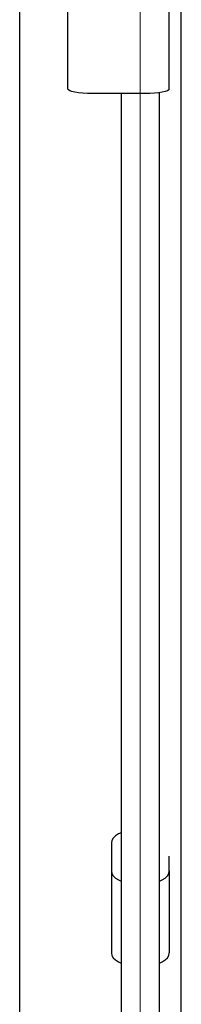
# Model space of a CAD drawing. Units: millimetres. Extents: x -1967 to 2624, y -4228 to 4237.
# Drawn here: x 928 to 994, y 74 to 481 of the extents above; entities that cross this region are included whole.
import ezdxf

# ---------------------------------------------------------------- set-up
doc = ezdxf.new("R2010")
doc.units = ezdxf.units.MM
doc.header["$MEASUREMENT"] = 0
doc.layers.add('layer 1', color=7, linetype='Continuous')

msp = doc.modelspace()

# ---------------------------------------------------------------- linework, layer by layer
at = {"layer": 'layer 1', "lineweight": 9}
msp.add_open_spline([(977.4052, 942.0018), (977.4052, 942.0018), (977.4052, -2550.9686), (977.4052, -2550.9686)], degree=3, dxfattribs=at)
at = {"layer": 'layer 1', "lineweight": 25}
for points in [[(927.5056, -750.1179), (927.5056, -750.1179), (927.5056, 673.073), (927.5056, 673.073)], [(947.4655, 452.7663), (947.4655, 452.7663), (947.4655, 491.9924), (947.4655, 491.9924)], [(989.3811, 452.7663), (989.3811, 452.7663), (989.3811, 491.9924), (989.3811, 491.9924)], [(994.3711, -580.2846), (994.3711, -580.2846), (994.3711, 492.5313), (994.3711, 492.5313)], [(979.4012, 450.9101), (979.4012, 450.9101), (957.4454, 450.9101), (957.4454, 450.9101)], [(969.4213, 450.9101), (969.4213, 450.9101), (969.4213, -286.93), (969.4213, -286.93)], [(985.3892, -286.93), (985.3892, -286.93), (985.3892, 451.2843), (985.3892, 451.2843)], [(965.4293, 140.904), (965.4293, 140.904), (965.4293, 129.2973), (965.4293, 129.2973)], [(989.3811, 129.2973), (989.3811, 129.2973), (989.3811, 135.41), (989.3811, 135.41)], [(965.4293, 129.2973), (965.4293, 129.2973), (965.4293, 95.4105), (965.4293, 95.4105)], [(989.3811, 129.2973), (989.3811, 129.2973), (989.3811, 95.4105), (989.3811, 95.4105)]]:
    msp.add_open_spline(points, degree=3, dxfattribs=at)
for points, knots in [([(957.4454, 450.9101), (957.4454, 450.9101), (955.4993, 450.945), (955.4993, 450.945), (955.4993, 450.945), (955.4993, 450.945), (953.6231, 451.0548), (953.6231, 451.0548), (953.6231, 451.0548), (953.6231, 451.0548), (951.9015, 451.2244), (951.9015, 451.2244), (951.9015, 451.2244), (951.9015, 451.2244), (950.3846, 451.454), (950.3846, 451.454), (950.3846, 451.454), (950.3846, 451.454), (949.1471, 451.7334), (949.1471, 451.7334), (949.1471, 451.7334), (949.1471, 451.7334), (948.2239, 452.0578), (948.2239, 452.0578), (948.2239, 452.0578), (948.2239, 452.0578), (947.6551, 452.4021), (947.6551, 452.4021), (947.6551, 452.4021), (947.6551, 452.4021), (947.4655, 452.7663), (947.4655, 452.7663)], [0, 0, 0, 0, 0.11111111, 0.11111111, 0.11111111, 0.11111111, 0.22222222, 0.22222222, 0.22222222, 0.22222222, 0.33333333, 0.33333333, 0.33333333, 0.33333333, 0.44444444, 0.44444444, 0.44444444, 0.44444444, 0.55555556, 0.55555556, 0.55555556, 0.55555556, 0.66666667, 0.66666667, 0.66666667, 0.66666667, 0.77777778, 0.77777778, 0.77777778, 0.77777778, 1, 1, 1, 1]), ([(989.3811, 452.7663), (989.3811, 452.7663), (989.1865, 452.4021), (989.1865, 452.4021), (989.1865, 452.4021), (989.1865, 452.4021), (988.6177, 452.0578), (988.6177, 452.0578), (988.6177, 452.0578), (988.6177, 452.0578), (987.6995, 451.7334), (987.6995, 451.7334), (987.6995, 451.7334), (987.6995, 451.7334), (986.457, 451.454), (986.457, 451.454), (986.457, 451.454), (986.457, 451.454), (984.945, 451.2244), (984.945, 451.2244), (984.945, 451.2244), (984.945, 451.2244), (983.2185, 451.0548), (983.2185, 451.0548), (983.2185, 451.0548), (983.2185, 451.0548), (981.3473, 450.945), (981.3473, 450.945), (981.3473, 450.945), (981.3473, 450.945), (979.4012, 450.9101), (979.4012, 450.9101)], [0, 0, 0, 0, 0.11111111, 0.11111111, 0.11111111, 0.11111111, 0.22222222, 0.22222222, 0.22222222, 0.22222222, 0.33333333, 0.33333333, 0.33333333, 0.33333333, 0.44444444, 0.44444444, 0.44444444, 0.44444444, 0.55555556, 0.55555556, 0.55555556, 0.55555556, 0.66666667, 0.66666667, 0.66666667, 0.66666667, 0.77777778, 0.77777778, 0.77777778, 0.77777778, 1, 1, 1, 1]), ([(969.4213, 145.1255), (969.4213, 145.1255), (968.3484, 144.6365), (968.3484, 144.6365), (968.3484, 144.6365), (968.3484, 144.6365), (967.1109, 143.8381), (967.1109, 143.8381), (967.1109, 143.8381), (967.1109, 143.8381), (966.1878, 142.9249), (966.1878, 142.9249), (966.1878, 142.9249), (966.1878, 142.9249), (965.6189, 141.9369), (965.6189, 141.9369), (965.6189, 141.9369), (965.6189, 141.9369), (965.4293, 140.904), (965.4293, 140.904)], [0, 0, 0, 0, 0.16666667, 0.16666667, 0.16666667, 0.16666667, 0.33333333, 0.33333333, 0.33333333, 0.33333333, 0.5, 0.5, 0.5, 0.5, 0.66666667, 0.66666667, 0.66666667, 0.66666667, 1, 1, 1, 1]), ([(965.4293, 129.2973), (965.4293, 129.2973), (965.6189, 128.2694), (965.6189, 128.2694), (965.6189, 128.2694), (965.6189, 128.2694), (966.1878, 127.2814), (966.1878, 127.2814), (966.1878, 127.2814), (966.1878, 127.2814), (967.1109, 126.3682), (967.1109, 126.3682), (967.1109, 126.3682), (967.1109, 126.3682), (968.3484, 125.5698), (968.3484, 125.5698), (968.3484, 125.5698), (968.3484, 125.5698), (969.4213, 125.0808), (969.4213, 125.0808)], [0, 0, 0, 0, 0.16666667, 0.16666667, 0.16666667, 0.16666667, 0.33333333, 0.33333333, 0.33333333, 0.33333333, 0.5, 0.5, 0.5, 0.5, 0.66666667, 0.66666667, 0.66666667, 0.66666667, 1, 1, 1, 1]), ([(985.3892, 125.0808), (985.3892, 125.0808), (986.457, 125.5698), (986.457, 125.5698), (986.457, 125.5698), (986.457, 125.5698), (987.6995, 126.3682), (987.6995, 126.3682), (987.6995, 126.3682), (987.6995, 126.3682), (988.6177, 127.2814), (988.6177, 127.2814), (988.6177, 127.2814), (988.6177, 127.2814), (989.1865, 128.2694), (989.1865, 128.2694), (989.1865, 128.2694), (989.1865, 128.2694), (989.3811, 129.2973), (989.3811, 129.2973)], [0, 0, 0, 0, 0.16666667, 0.16666667, 0.16666667, 0.16666667, 0.33333333, 0.33333333, 0.33333333, 0.33333333, 0.5, 0.5, 0.5, 0.5, 0.66666667, 0.66666667, 0.66666667, 0.66666667, 1, 1, 1, 1]), ([(965.4293, 95.4105), (965.4293, 95.4105), (965.6189, 94.3826), (965.6189, 94.3826), (965.6189, 94.3826), (965.6189, 94.3826), (966.1878, 93.3946), (966.1878, 93.3946), (966.1878, 93.3946), (966.1878, 93.3946), (967.1109, 92.4814), (967.1109, 92.4814), (967.1109, 92.4814), (967.1109, 92.4814), (968.3484, 91.683), (968.3484, 91.683), (968.3484, 91.683), (968.3484, 91.683), (969.4213, 91.194), (969.4213, 91.194)], [0, 0, 0, 0, 0.16666667, 0.16666667, 0.16666667, 0.16666667, 0.33333333, 0.33333333, 0.33333333, 0.33333333, 0.5, 0.5, 0.5, 0.5, 0.66666667, 0.66666667, 0.66666667, 0.66666667, 1, 1, 1, 1]), ([(985.3892, 91.194), (985.3892, 91.194), (986.457, 91.683), (986.457, 91.683), (986.457, 91.683), (986.457, 91.683), (987.6995, 92.4814), (987.6995, 92.4814), (987.6995, 92.4814), (987.6995, 92.4814), (988.6177, 93.3946), (988.6177, 93.3946), (988.6177, 93.3946), (988.6177, 93.3946), (989.1865, 94.3826), (989.1865, 94.3826), (989.1865, 94.3826), (989.1865, 94.3826), (989.3811, 95.4105), (989.3811, 95.4105)], [0, 0, 0, 0, 0.16666667, 0.16666667, 0.16666667, 0.16666667, 0.33333333, 0.33333333, 0.33333333, 0.33333333, 0.5, 0.5, 0.5, 0.5, 0.66666667, 0.66666667, 0.66666667, 0.66666667, 1, 1, 1, 1])]:
    msp.add_open_spline(points, degree=3, knots=knots, dxfattribs=at)

doc.saveas('drawing.dxf')
